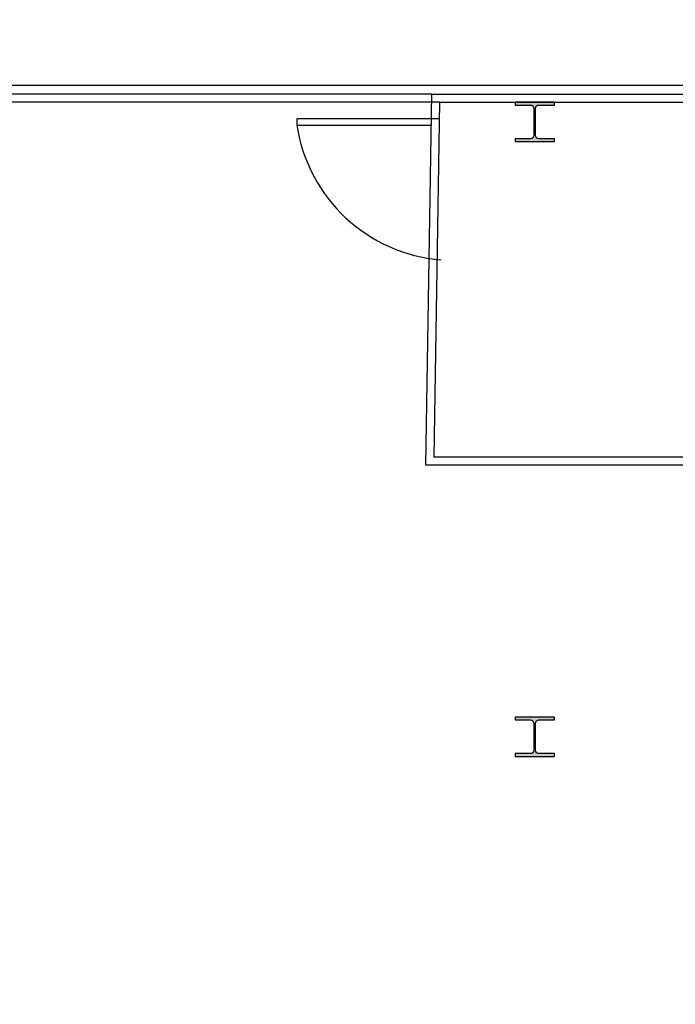
# Model space of a CAD drawing. Units: millimetres. Extents: x -11412 to 125705, y -7917 to 36468.
# Drawn here: x 94984 to 95385, y 13266 to 13868 of the extents above; entities that cross this region are included whole.
import ezdxf

# ---------------------------------------------------------------- set-up
doc = ezdxf.new("R2010")
doc.units = ezdxf.units.MM
doc.linetypes.add('HIDDEN', pattern=[0.375, 0.25, -0.125])
doc.layers.add('_SOVRAPPOSTO', color=10, linetype='Continuous')

msp = doc.modelspace()

# ---------------------------------------------------------------- hatches: boundary and pattern name
at = {"layer": '_SOVRAPPOSTO'}
for points in [[(95287.38, 13793.66), (95311.39, 13793.66), (95311.39, 13795.36), (95301.99, 13795.36), (95301.18, 13795.52), (95300.5, 13795.98), (95300.05, 13796.66), (95299.89, 13797.46), (95299.89, 13813.86), (95300.05, 13814.67), (95300.5, 13815.35), (95301.18, 13815.8), (95301.99, 13815.96), (95311.39, 13815.96), (95311.39, 13817.66), (95287.38, 13817.66), (95287.38, 13815.96), (95296.78, 13815.96), (95297.59, 13815.8), (95298.27, 13815.35), (95298.72, 13814.67), (95298.88, 13813.86), (95298.88, 13797.46), (95298.72, 13796.66), (95298.27, 13795.98), (95297.59, 13795.52), (95296.78, 13795.36), (95287.38, 13795.36)], [(95287.37, 13417.66), (95311.39, 13417.66), (95311.39, 13419.36), (95301.98, 13419.36), (95301.18, 13419.52), (95300.5, 13419.98), (95300.04, 13420.66), (95299.88, 13421.46), (95299.88, 13437.86), (95300.04, 13438.67), (95300.5, 13439.35), (95301.18, 13439.8), (95301.98, 13439.96), (95311.39, 13439.96), (95311.39, 13441.66), (95287.37, 13441.66), (95287.37, 13439.96), (95296.78, 13439.96), (95297.58, 13439.8), (95298.27, 13439.35), (95298.72, 13438.67), (95298.88, 13437.86), (95298.88, 13421.46), (95298.72, 13420.66), (95298.27, 13419.98), (95297.58, 13419.52), (95296.78, 13419.36), (95287.37, 13419.36)]]:
    msp.add_hatch(color=10, dxfattribs=at).paths.add_polyline_path(points, flags=0)

# ---------------------------------------------------------------- linework, layer by layer
at = {"layer": '_SOVRAPPOSTO', "color": 10, "lineweight": 25}
for p, q in [((95311.39, 13817.66), (95287.38, 13817.66)), ((95287.38, 13817.66), (95287.38, 13815.96)), ((95287.38, 13815.96), (95296.78, 13815.96)), ((95298.88, 13813.86), (95298.88, 13797.46)), ((95299.89, 13797.46), (95299.89, 13813.86)), ((95301.99, 13815.96), (95311.39, 13815.96)), ((95311.39, 13815.96), (95311.39, 13817.66)), ((95296.78, 13795.36), (95287.38, 13795.36)), ((95287.38, 13795.36), (95287.38, 13793.66)), ((95311.39, 13795.36), (95301.99, 13795.36)), ((95311.39, 13793.66), (95311.39, 13795.36)), ((95287.38, 13793.66), (95311.39, 13793.66)), ((95311.39, 13441.66), (95287.37, 13441.66)), ((95287.37, 13441.66), (95287.37, 13439.96)), ((95287.37, 13439.96), (95296.78, 13439.96)), ((95301.98, 13439.96), (95311.39, 13439.96)), ((95311.39, 13439.96), (95311.39, 13441.66)), ((95298.88, 13437.86), (95298.88, 13421.46)), ((95299.88, 13421.46), (95299.88, 13437.86)), ((95296.78, 13419.36), (95287.37, 13419.36)), ((95287.37, 13419.36), (95287.37, 13417.66)), ((95287.37, 13417.66), (95311.39, 13417.66)), ((95311.39, 13419.36), (95301.98, 13419.36)), ((95311.39, 13417.66), (95311.39, 13419.36))]:
    msp.add_line(p, q, dxfattribs=at)
at = {"layer": '_SOVRAPPOSTO', "color": 10}
for p, q in [((95236.22, 13807.57), (95153.85, 13807.57)), ((95153.85, 13807.57), (95153.85, 13803.56)), ((95241.22, 13807.48), (95236.22, 13807.57)), ((95236.22, 13803.56), (95236.22, 13807.57)), ((95153.85, 13803.56), (95236.22, 13803.56))]:
    msp.add_line(p, q, dxfattribs=at)
at = {"layer": '_SOVRAPPOSTO', "linetype": 'HIDDEN', "ltscale": 200, "const_width": 0.03}
msp.add_lwpolyline([(96010.14, 13868.12), (96008.18, 12049.37), (94557.53, 12049.38), (94557.53, 13868.12)], close=True, dxfattribs=at)
at = {"layer": '_SOVRAPPOSTO', "color": 10}
for points in [[(94845.92, 13828.12), (95976.54, 13828.19)], [(95236.48, 13822.66), (94610.92, 13822.66)], [(95241.39, 13817.66), (94850.92, 13817.66)]]:
    msp.add_lwpolyline(points, dxfattribs=at)
at = {"layer": '_SOVRAPPOSTO', "color": 10, "ltscale": 200}
msp.add_lwpolyline([(95232.68, 13595.7), (95236.48, 13822.66), (95971.48, 13822.66), (95971.48, 13595.7), (95232.68, 13595.7)], dxfattribs=at)
msp.add_lwpolyline([(95237.76, 13600.7), (95241.39, 13817.66), (95966.48, 13817.66), (95966.48, 13600.7)], close=True, dxfattribs=at)
at = {"layer": '_SOVRAPPOSTO', "color": 10, "lineweight": 25, "flags": 128}
for points in [[(95296.78, 13815.96), (95297.59, 13815.8), (95298.27, 13815.35), (95298.72, 13814.67), (95298.88, 13813.86)], [(95299.89, 13813.86), (95300.05, 13814.67), (95300.5, 13815.35), (95301.18, 13815.8), (95301.99, 13815.96)], [(95298.88, 13797.46), (95298.72, 13796.66), (95298.27, 13795.98), (95297.59, 13795.52), (95296.78, 13795.36)], [(95301.99, 13795.36), (95301.18, 13795.52), (95300.5, 13795.98), (95300.05, 13796.66), (95299.89, 13797.46)], [(95296.78, 13439.96), (95297.58, 13439.8), (95298.27, 13439.35), (95298.72, 13438.67), (95298.88, 13437.86)], [(95299.88, 13437.86), (95300.04, 13438.67), (95300.5, 13439.35), (95301.18, 13439.8), (95301.98, 13439.96)], [(95298.88, 13421.46), (95298.72, 13420.66), (95298.27, 13419.98), (95297.58, 13419.52), (95296.78, 13419.36)], [(95301.98, 13419.36), (95301.18, 13419.52), (95300.5, 13419.98), (95300.04, 13420.66), (95299.88, 13421.46)]]:
    msp.add_lwpolyline(points, dxfattribs=at)
at = {"layer": '_SOVRAPPOSTO', "color": 10}
msp.add_arc((95249.94, 13818.13), 97.19, 188.62354, 265.39921, dxfattribs=at)

doc.saveas('drawing.dxf')
